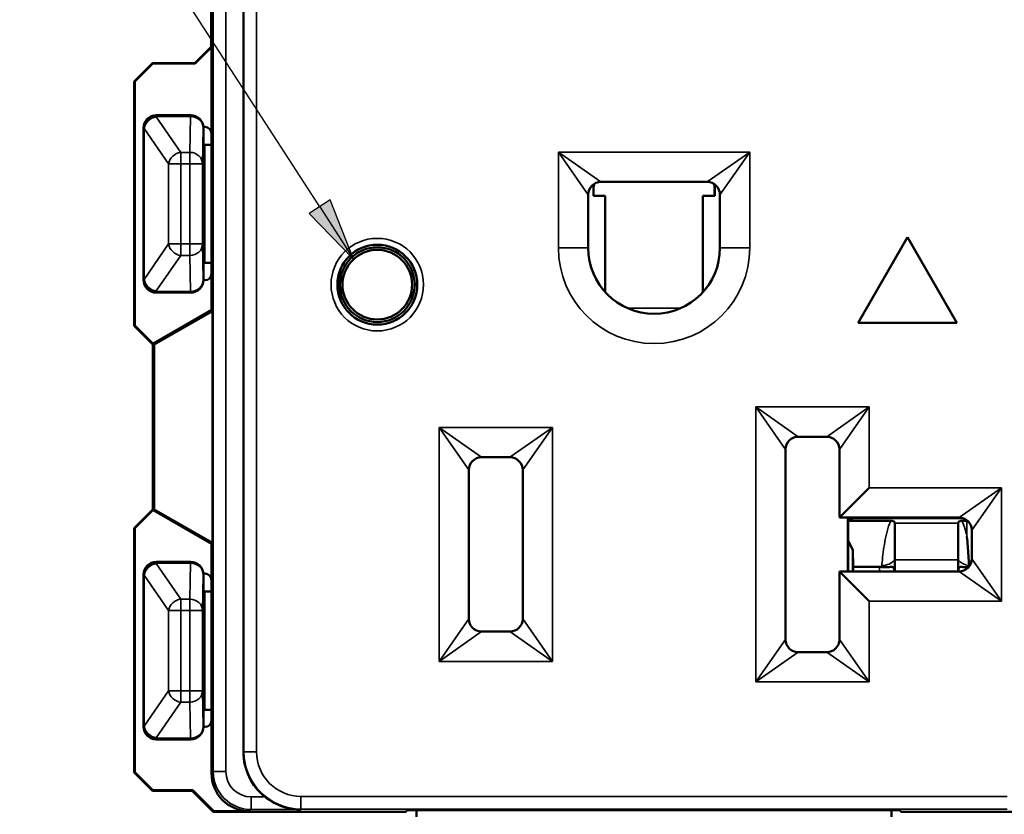
# Model space of a CAD drawing. Units: inches. Extents: x 0 to 17, y 0 to 11.
# Drawn here: x 2.1 to 3.7, y 5.6 to 6.9 of the extents above; entities that cross this region are included whole.
import ezdxf

# ---------------------------------------------------------------- set-up
doc = ezdxf.new("R2010")
doc.units = ezdxf.units.IN
doc.header["$MEASUREMENT"] = 0
for name, color, linetype, lineweight in [('Symbol (ANSI)', 7, 'Continuous', 25), ('Visible (ANSI)', 7, 'Continuous', 50), ('Visible Narrow (ANSI)', 7, 'Continuous', 35)]:
    doc.layers.add(name, color=color, linetype=linetype, lineweight=lineweight)
doc.layers.add('Viewport2ForCustomObjects_0', color=7, linetype='Continuous')

# ---------------------------------------------------------------- blocks, each defined once
blk = doc.blocks.new('CustomObjectsInViewport2_0')
at = {"layer": 'Visible (ANSI)'}
for p, q in [((-10001.7249, -10001.1309), (-10001.7249, -10003.5659)), ((-10001.7761, -10002.247), (-10001.7761, -10002.4533)), ((-10001.7761, -10002.4533), (-10001.8015, -10002.4787)), ((-10001.8011, -10002.4794), (-10001.7754, -10002.4536)), ((-10001.7761, -10002.4533), (-10001.7754, -10002.4536)), ((-10001.7754, -10002.4536), (-10001.7754, -10002.5894)), ((-10001.8685, -10002.4787), (-10001.8974, -10002.5076)), ((-10001.8966, -10002.5079), (-10001.8681, -10002.4794)), ((-10001.8685, -10002.4787), (-10001.8681, -10002.4794)), ((-10001.8015, -10002.4787), (-10001.8685, -10002.4787)), ((-10001.8681, -10002.4794), (-10001.8011, -10002.4794)), ((-10001.8015, -10002.4787), (-10001.8011, -10002.4794)), ((-10001.8974, -10002.5076), (-10001.8966, -10002.5079)), ((-10001.8974, -10002.5076), (-10001.8974, -10002.8932)), ((-10001.8966, -10002.8929), (-10001.8966, -10002.5079)), ((-10001.8082, -10002.561), (-10001.8626, -10002.561)), ((-10001.8826, -10002.581), (-10001.8826, -10002.821)), ((-10001.7854, -10002.5794), (-10001.7882, -10002.5794)), ((-10001.7882, -10002.602), (-10001.7882, -10002.581)), ((-10001.7754, -10002.5894), (-10001.7754, -10002.8114)), ((-10001.7866, -10002.6078), (-10001.7881, -10002.607)), ((-10001.7754, -10002.6078), (-10001.7866, -10002.6078)), ((-10001.7866, -10002.6078), (-10001.7866, -10002.7942)), ((-10001.1606, -10002.6664), (-10000.9926, -10002.6664)), ((-10001.1725, -10002.6703), (-10001.1725, -10002.6884)), ((-10000.9806, -10002.6884), (-10000.9806, -10002.6704)), ((-10001.1806, -10002.7704), (-10001.1806, -10002.6864)), ((-10001.1537, -10002.6884), (-10001.1725, -10002.6884)), ((-10001.1537, -10002.8402), (-10001.1537, -10002.6884)), ((-10000.9996, -10002.6884), (-10000.9806, -10002.6884)), ((-10000.9996, -10002.8402), (-10000.9996, -10002.6884)), ((-10000.9726, -10002.6864), (-10000.9726, -10002.7704)), ((-10000.7546, -10002.8884), (-10000.6766, -10002.7533)), ((-10000.6766, -10002.7533), (-10000.5986, -10002.8884)), ((-10001.7882, -10002.821), (-10001.7882, -10002.8)), ((-10001.7866, -10002.7942), (-10001.7881, -10002.795)), ((-10001.7754, -10002.7942), (-10001.7866, -10002.7942)), ((-10001.5726, -10002.8063), (-10001.5726, -10002.8284)), ((-10001.7882, -10002.8214), (-10001.7854, -10002.8214)), ((-10001.7754, -10002.8114), (-10001.7754, -10002.8683)), ((-10001.5726, -10002.8284), (-10001.5726, -10002.8505)), ((-10001.8626, -10002.841), (-10001.8082, -10002.841)), ((-10001.8674, -10002.9214), (-10001.7754, -10002.8683)), ((-10001.7736, -10002.8701), (-10001.866, -10002.9228)), ((-10001.7736, -10002.87), (-10001.7754, -10002.8683)), ((-10001.7736, -10002.8701), (-10001.7736, -10002.87)), ((-10001.7736, -10002.87), (-10001.7736, -10003.2358)), ((-10001.7736, -10003.2357), (-10001.7736, -10002.8701)), ((-10001.8974, -10002.8932), (-10001.8966, -10002.8929)), ((-10001.8974, -10002.8932), (-10001.8685, -10002.9221)), ((-10001.8681, -10002.9214), (-10001.8966, -10002.8929)), ((-10000.5986, -10002.8884), (-10000.7546, -10002.8884)), ((-10001.8685, -10002.9221), (-10001.8681, -10002.9214)), ((-10001.8685, -10002.9221), (-10001.8681, -10002.9221)), ((-10001.8681, -10002.9221), (-10001.8674, -10002.9214)), ((-10001.8674, -10002.9214), (-10001.8681, -10002.9214)), ((-10001.8681, -10002.9221), (-10001.8681, -10003.1837)), ((-10001.8674, -10002.9214), (-10001.866, -10002.9228)), ((-10001.8674, -10002.9214), (-10001.8674, -10002.9214)), ((-10001.866, -10002.9228), (-10001.8674, -10002.9214)), ((-10001.866, -10002.9228), (-10001.866, -10003.183)), ((-10001.866, -10002.9228), (-10001.866, -10002.9228)), ((-10000.8491, -10003.0684), (-10000.8041, -10003.0684)), ((-10000.8691, -10003.3884), (-10000.8691, -10003.0884)), ((-10000.7841, -10003.0884), (-10000.7841, -10003.1959)), ((-10001.3491, -10003.1009), (-10001.3041, -10003.1009)), ((-10001.3691, -10003.3559), (-10001.3691, -10003.1209)), ((-10001.2841, -10003.1209), (-10001.2841, -10003.3559)), ((-10000.7371, -10003.1489), (-10000.7841, -10003.1959)), ((-10001.8685, -10003.1837), (-10001.8974, -10003.2126)), ((-10001.8966, -10003.2129), (-10001.8681, -10003.1844)), ((-10001.8685, -10003.1837), (-10001.8681, -10003.1844)), ((-10001.8681, -10003.1837), (-10001.8685, -10003.1837)), ((-10001.8674, -10003.1844), (-10001.8681, -10003.1837)), ((-10001.8681, -10003.1844), (-10001.8674, -10003.1844)), ((-10001.866, -10003.183), (-10001.8674, -10003.1844)), ((-10001.866, -10003.183), (-10001.8674, -10003.1844)), ((-10001.7754, -10003.2375), (-10001.8674, -10003.1844)), ((-10001.8674, -10003.1844), (-10001.8674, -10003.1844)), ((-10001.866, -10003.183), (-10001.866, -10003.183)), ((-10001.866, -10003.183), (-10001.7736, -10003.2357)), ((-10000.7841, -10003.1959), (-10000.5951, -10003.1959)), ((-10000.7705, -10003.1959), (-10000.7705, -10003.2809)), ((-10000.7702, -10003.2809), (-10000.7702, -10003.1959)), ((-10000.7645, -10003.1959), (-10000.7645, -10003.1981)), ((-10000.7631, -10003.1969), (-10000.7631, -10003.1981)), ((-10000.7631, -10003.1969), (-10000.763, -10003.1969)), ((-10000.5889, -10003.1969), (-10000.763, -10003.1969)), ((-10001.8974, -10003.2126), (-10001.8966, -10003.2129)), ((-10001.8974, -10003.2126), (-10001.8974, -10003.5982)), ((-10001.8966, -10003.5979), (-10001.8966, -10003.2129)), ((-10000.7629, -10003.1981), (-10000.7702, -10003.1981)), ((-10000.7025, -10003.2011), (-10000.7702, -10003.2011)), ((-10000.6966, -10003.2049), (-10000.6966, -10003.2627)), ((-10000.5966, -10003.2627), (-10000.5966, -10003.2049)), ((-10000.5908, -10003.2011), (-10000.5829, -10003.2011)), ((-10000.5829, -10003.2011), (-10000.5828, -10003.2011)), ((-10000.5751, -10003.2159), (-10000.5751, -10003.2609)), ((-10001.7754, -10003.2375), (-10001.7736, -10003.2358)), ((-10001.7754, -10003.2375), (-10001.7754, -10003.2944)), ((-10001.7736, -10003.2358), (-10001.7736, -10003.2357)), ((-10000.7702, -10003.2325), (-10000.7626, -10003.247)), ((-10000.7626, -10003.247), (-10000.7626, -10003.2809)), ((-10000.7626, -10003.247), (-10000.7624, -10003.2739)), ((-10001.8082, -10003.266), (-10001.8626, -10003.266)), ((-10000.7206, -10003.2739), (-10000.7624, -10003.2739)), ((-10000.7624, -10003.2739), (-10000.7624, -10003.2809)), ((-10000.6966, -10003.2809), (-10000.6966, -10003.2627)), ((-10000.5966, -10003.2627), (-10000.5966, -10003.2809)), ((-10001.8826, -10003.286), (-10001.8826, -10003.526)), ((-10001.7854, -10003.2844), (-10001.7882, -10003.2844)), ((-10001.7882, -10003.307), (-10001.7882, -10003.286)), ((-10000.5951, -10003.2809), (-10000.7841, -10003.2809)), ((-10000.7841, -10003.2809), (-10000.7841, -10003.3884)), ((-10000.7371, -10003.3279), (-10000.7841, -10003.2809)), ((-10001.7754, -10003.2944), (-10001.7754, -10003.5164)), ((-10001.7866, -10003.3128), (-10001.7881, -10003.312)), ((-10001.7866, -10003.3128), (-10001.7754, -10003.3128)), ((-10001.7866, -10003.3128), (-10001.7866, -10003.4992)), ((-10001.3041, -10003.3759), (-10001.3491, -10003.3759)), ((-10000.8041, -10003.4084), (-10000.8491, -10003.4084)), ((-10001.7882, -10003.526), (-10001.7882, -10003.505)), ((-10001.7866, -10003.4992), (-10001.7881, -10003.5)), ((-10001.7754, -10003.4992), (-10001.7866, -10003.4992)), ((-10001.7754, -10003.5164), (-10001.7754, -10003.5994)), ((-10001.7882, -10003.5264), (-10001.7854, -10003.5264)), ((-10001.8626, -10003.546), (-10001.8082, -10003.546)), ((-10001.8974, -10003.5982), (-10001.8966, -10003.5979)), ((-10001.8974, -10003.5982), (-10001.8685, -10003.6271)), ((-10001.8681, -10003.6264), (-10001.8966, -10003.5979)), ((-10001.8685, -10003.6271), (-10001.8681, -10003.6264)), ((-10001.8685, -10003.6271), (-10001.8059, -10003.6271)), ((-10001.8049, -10003.6264), (-10001.8681, -10003.6264)), ((-10001.8049, -10003.6264), (-10001.8059, -10003.6271)), ((-10001.8059, -10003.6271), (-10001.7729, -10003.6601)), ((-10001.7719, -10003.6594), (-10001.8049, -10003.6264)), ((-10001.7729, -10003.6601), (-10001.7719, -10003.6594)), ((-10001.4688, -10003.6601), (-10001.7729, -10003.6601)), ((-10001.7719, -10003.6594), (-10001.7154, -10003.6594)), ((-10001.4688, -10003.6601), (-10001.4665, -10003.6578)), ((-10001.4665, -10003.6578), (-10000.689, -10003.6578)), ((-10001.4516, -10003.6578), (-10001.4516, -10003.6684)), ((-10000.7016, -10003.6684), (-10000.7016, -10003.6578)), ((-10000.6866, -10003.6601), (-10000.689, -10003.6578)), ((-10000.3804, -10003.6601), (-10000.6866, -10003.6601))]:
    blk.add_line(p, q, dxfattribs=at)
for radius in [0.063, 0.059, 0.055]:
    blk.add_circle((-10001.5136, -10002.8284), radius, dxfattribs=at)
for centre, radius, start, end in [((-10001.8626, -10002.581), 0.02, 90.0005, 179.9995), ((-10001.8082, -10002.581), 0.02, 0.0011, 89.9989), ((-10001.7854, -10002.5894), 0.01, 0, 90), ((-10001.1606, -10002.6864), 0.02, 90, 180), ((-10000.9926, -10002.6864), 0.02, 0, 90), ((-10001.8626, -10002.821), 0.02, 180.0005, 269.9995), ((-10001.8082, -10002.821), 0.02, 270.0011, 359.9989), ((-10001.7854, -10002.8114), 0.01, 270, 0), ((-10000.8491, -10003.0884), 0.02, 90, 180), ((-10000.8041, -10003.0884), 0.02, 0, 90), ((-10001.3041, -10003.1209), 0.02, 0, 90), ((-10000.5951, -10003.2159), 0.02, 0, 90), ((-10001.8626, -10003.286), 0.02, 90.0005, 179.9995), ((-10001.8082, -10003.286), 0.02, 0.0011, 89.9989), ((-10001.7854, -10003.2944), 0.01, 360, 90), ((-10001.3491, -10003.3559), 0.02, 180, 270), ((-10001.3041, -10003.3559), 0.02, 270, 0), ((-10000.8491, -10003.3884), 0.02, 180, 270), ((-10000.8041, -10003.3884), 0.02, 270, 0), ((-10001.7854, -10003.5164), 0.01, 270, 0), ((-10001.8626, -10003.526), 0.02, 180.0005, 269.9995), ((-10001.8082, -10003.526), 0.02, 270.0011, 359.9989)]:
    blk.add_arc(centre, radius, start, end, dxfattribs=at)
at = {"layer": 'Visible (ANSI)', "extrusion": (0, 0, -1)}
for centre, radius, start, end in [((10001.0766, -10002.7704), 0.104, 180, 0), ((10001.3491, -10003.1209), 0.02, 0, 90), ((10000.5951, -10003.2609), 0.02, 180, 270), ((10001.6341, -10003.5659), 0.0908, 308.6829, 0)]:
    blk.add_arc(centre, radius, start, end, dxfattribs=at)
at = {"layer": 'Visible (ANSI)'}
for centre, major_axis, ratio, start_param, end_param in [((-10001.7881, -10002.602), (0, -0.005), 0.008727, 4.712389, 6.278822), ((-10001.7881, -10002.8), (0, -0.005), 0.008727, 3.145956, 4.712389), ((-10000.7206, -10003.2907), (-0.024, 0), 0.700208, 4.56871, 4.712389), ((-10001.7881, -10003.307), (0, -0.005), 0.008727, 4.712389, 6.278822), ((-10001.7881, -10003.505), (0, -0.005), 0.008727, 3.145956, 4.712389)]:
    blk.add_ellipse(centre, major_axis=major_axis, ratio=ratio, start_param=start_param, end_param=end_param, dxfattribs=at)
at = {"layer": 'Visible (ANSI)', "extrusion": (0, 0, -1)}
for centre, major_axis, ratio, start_param, end_param in [((-10000.763, -10003.2569), (0, -0.06), 0.004363, 3.141593, 3.34426), ((-10001.7154, -10003.5994), (-0.0424, -0.0424), 0.999981, 5.497797, 7.068574)]:
    blk.add_ellipse(centre, major_axis=major_axis, ratio=ratio, start_param=start_param, end_param=end_param, dxfattribs=at)
at = {"layer": 'Visible (ANSI)'}
for points, knots in [([(-10000.7025, -10003.2011), (-10000.702, -10003.2011), (-10000.7015, -10003.2012), (-10000.7005, -10003.2013), (-10000.7, -10003.2014), (-10000.699, -10003.2016), (-10000.6986, -10003.2018), (-10000.6977, -10003.2023), (-10000.6974, -10003.2027), (-10000.697, -10003.2033), (-10000.6968, -10003.2036), (-10000.6967, -10003.2041), (-10000.6967, -10003.2043), (-10000.6967, -10003.2045), (-10000.6967, -10003.2046), (-10000.6966, -10003.2048), (-10000.6966, -10003.2049), (-10000.6966, -10003.2049)], [-0.07703313, -0.07703313, -0.07703313, -0.07703313, -0.07388751, -0.07388751, -0.07071777, -0.07071777, -0.06682031, -0.06682031, -0.06163577, -0.06163577, -0.05770722, -0.05770722, -0.05560317, -0.05560317, -0.05442097, -0.05442097, -0.05350345, -0.05350345, -0.05350345, -0.05350345]), ([(-10000.5966, -10003.2049), (-10000.5966, -10003.2049), (-10000.5966, -10003.2049), (-10000.5966, -10003.2048), (-10000.5966, -10003.2047), (-10000.5966, -10003.2045), (-10000.5966, -10003.2044), (-10000.5965, -10003.2039), (-10000.5964, -10003.2035), (-10000.596, -10003.2027), (-10000.5956, -10003.2023), (-10000.5946, -10003.2017), (-10000.5941, -10003.2015), (-10000.5929, -10003.2013), (-10000.5923, -10003.2012), (-10000.5914, -10003.2011), (-10000.5911, -10003.2011), (-10000.5908, -10003.2011)], [-0.03012574, -0.03012574, -0.03012574, -0.03012574, -0.02955319, -0.02955319, -0.02857997, -0.02857997, -0.02684737, -0.02684737, -0.0202597, -0.0202597, -0.01260616, -0.01260616, -0.00735202, -0.00735202, -0.00235045, -0.00235045, 0, 0, 0, 0]), ([(-10000.5794, -10003.2714), (-10000.5799, -10003.2612), (-10000.5805, -10003.2508), (-10000.5817, -10003.2361), (-10000.5821, -10003.2311), (-10000.5826, -10003.2261), (-10000.5827, -10003.226), (-10000.5827, -10003.2258)], [-0.1964735, -0.1964735, -0.1964735, -0.1964735, -0.0640649, -0.0640649, 0, 0, 0.0021566, 0.0021566, 0.0021566, 0.0021566]), ([(-10000.7172, -10003.2741), (-10000.7144, -10003.2744), (-10000.7117, -10003.2744), (-10000.7065, -10003.2742), (-10000.7043, -10003.2739), (-10000.7012, -10003.2738), (-10000.7001, -10003.2739), (-10000.6987, -10003.2748), (-10000.6982, -10003.2754), (-10000.6975, -10003.277), (-10000.6973, -10003.278), (-10000.6971, -10003.2797), (-10000.697, -10003.2803), (-10000.6969, -10003.2809)], [0, 0, 0, 0, 0.02157923, 0.02157923, 0.04539098, 0.04539098, 0.06451796, 0.06451796, 0.07856864, 0.07856864, 0.09189924, 0.09189924, 0.09972391, 0.09972391, 0.09972391, 0.09972391]), ([(-10000.5964, -10003.2809), (-10000.5962, -10003.2795), (-10000.5961, -10003.2782), (-10000.5955, -10003.2761), (-10000.5951, -10003.2754), (-10000.5941, -10003.2744), (-10000.5935, -10003.2741), (-10000.5917, -10003.2738), (-10000.5904, -10003.2739), (-10000.5872, -10003.2741), (-10000.5852, -10003.2743), (-10000.582, -10003.2744), (-10000.5812, -10003.2744), (-10000.5803, -10003.2744)], [0.05406822, 0.05406822, 0.05406822, 0.05406822, 0.07113018, 0.07113018, 0.08622654, 0.08622654, 0.10070659, 0.10070659, 0.12080645, 0.12080645, 0.14224023, 0.14224023, 0.14964181, 0.14964181, 0.14964181, 0.14964181]), ([(-10001.6909, -10003.6368), (-10001.6827, -10003.6433), (-10001.6734, -10003.6484), (-10001.6539, -10003.6552), (-10001.6436, -10003.6567), (-10001.6341, -10003.6568)], [0.3405697, 0.3405697, 0.3405697, 0.3405697, 0.4201339, 0.4201339, 0.4999745, 0.4999745, 0.4999745, 0.4999745])]:
    blk.add_open_spline(points, degree=3, knots=knots, dxfattribs=at)
for points in [[(-10000.5828, -10003.2011), (-10000.5825, -10003.2011), (-10000.5821, -10003.2011), (-10000.5817, -10003.2011)], [(-10000.5794, -10003.2732), (-10000.5794, -10003.2726), (-10000.5794, -10003.272), (-10000.5794, -10003.2714)]]:
    blk.add_open_spline(points, degree=3, dxfattribs=at)
at = {"layer": 'Visible Narrow (ANSI)'}
for p, q in [((-10001.7242, -10001.1309), (-10001.7242, -10003.5659)), ((-10001.7042, -10003.5659), (-10001.7042, -10001.1309)), ((-10001.7727, -10001.8125), (-10001.7727, -10003.5968)), ((-10001.7527, -10003.5968), (-10001.7527, -10001.8323)), ((-10001.8625, -10002.5611), (-10001.8626, -10002.561)), ((-10001.8085, -10002.5611), (-10001.8625, -10002.5611)), ((-10001.8625, -10002.563), (-10001.8625, -10002.5611)), ((-10001.8625, -10002.563), (-10001.8085, -10002.563)), ((-10001.8625, -10002.5636), (-10001.8625, -10002.563)), ((-10001.824, -10002.6196), (-10001.8625, -10002.5636)), ((-10001.8085, -10002.563), (-10001.8095, -10002.6196)), ((-10001.8082, -10002.561), (-10001.8085, -10002.5611)), ((-10001.8085, -10002.563), (-10001.8085, -10002.5611)), ((-10001.8826, -10002.581), (-10001.8825, -10002.5811)), ((-10001.8825, -10002.5811), (-10001.8825, -10002.5818)), ((-10001.8825, -10002.5818), (-10001.8825, -10002.8202)), ((-10001.8825, -10002.5818), (-10001.8816, -10002.5818)), ((-10001.8816, -10002.5818), (-10001.8431, -10002.6378)), ((-10001.8816, -10002.8202), (-10001.8816, -10002.5818)), ((-10001.7895, -10002.6378), (-10001.7885, -10002.5811)), ((-10001.7885, -10002.5811), (-10001.7882, -10002.581)), ((-10001.8095, -10002.6196), (-10001.824, -10002.6196)), ((-10001.824, -10002.6196), (-10001.824, -10002.6378)), ((-10001.8095, -10002.6378), (-10001.8095, -10002.6196)), ((-10001.1806, -10002.6864), (-10001.2276, -10002.6194)), ((-10001.2276, -10002.6194), (-10001.1606, -10002.6664)), ((-10000.9256, -10002.6194), (-10001.2276, -10002.6194)), ((-10001.2276, -10002.6194), (-10001.2276, -10002.7704)), ((-10000.9926, -10002.6664), (-10000.9256, -10002.6194)), ((-10000.9256, -10002.6194), (-10000.9726, -10002.6864)), ((-10000.9256, -10002.7704), (-10000.9256, -10002.6194)), ((-10001.8431, -10002.6378), (-10001.8431, -10002.7642)), ((-10001.824, -10002.6378), (-10001.8431, -10002.6378)), ((-10001.824, -10002.6378), (-10001.8095, -10002.6378)), ((-10001.824, -10002.7642), (-10001.824, -10002.6378)), ((-10001.7895, -10002.6378), (-10001.8095, -10002.6378)), ((-10001.8095, -10002.6378), (-10001.8095, -10002.7642)), ((-10001.7895, -10002.7642), (-10001.7895, -10002.6378)), ((-10001.1725, -10002.6772), (-10001.1718, -10002.6772)), ((-10001.1718, -10002.6884), (-10001.1718, -10002.6772)), ((-10000.9806, -10002.6772), (-10000.9815, -10002.6772)), ((-10000.9815, -10002.6772), (-10000.9815, -10002.6884)), ((-10001.1806, -10002.6849), (-10001.1806, -10002.7737)), ((-10000.9727, -10002.6849), (-10000.9727, -10002.7737)), ((-10001.8431, -10002.7642), (-10001.8816, -10002.8202)), ((-10001.8431, -10002.7642), (-10001.824, -10002.7642)), ((-10001.8095, -10002.7642), (-10001.824, -10002.7642)), ((-10001.824, -10002.7642), (-10001.824, -10002.7824)), ((-10001.8095, -10002.7642), (-10001.7895, -10002.7642)), ((-10001.8095, -10002.7824), (-10001.8095, -10002.7642)), ((-10001.7885, -10002.8209), (-10001.7895, -10002.7642)), ((-10001.2276, -10002.7704), (-10001.1806, -10002.7704)), ((-10000.9256, -10002.7704), (-10000.9726, -10002.7704)), ((-10001.8625, -10002.8384), (-10001.824, -10002.7824)), ((-10001.824, -10002.7824), (-10001.8095, -10002.7824)), ((-10001.8095, -10002.7824), (-10001.8085, -10002.839)), ((-10001.8825, -10002.8209), (-10001.8826, -10002.821)), ((-10001.8825, -10002.8202), (-10001.8825, -10002.8209)), ((-10001.8816, -10002.8202), (-10001.8825, -10002.8202)), ((-10001.7882, -10002.821), (-10001.7885, -10002.8209)), ((-10001.8625, -10002.839), (-10001.8625, -10002.8384)), ((-10001.8085, -10002.839), (-10001.8625, -10002.839)), ((-10001.8625, -10002.8409), (-10001.8625, -10002.839)), ((-10001.8085, -10002.839), (-10001.8085, -10002.8409)), ((-10001.8626, -10002.841), (-10001.8625, -10002.8409)), ((-10001.8625, -10002.8409), (-10001.8085, -10002.8409)), ((-10001.8085, -10002.8409), (-10001.8082, -10002.841)), ((-10001.0347, -10002.8656), (-10001.1186, -10002.8656)), ((-10000.9161, -10003.0214), (-10000.8491, -10003.0684)), ((-10000.8691, -10003.0884), (-10000.9161, -10003.0214)), ((-10000.7371, -10003.0214), (-10000.9161, -10003.0214)), ((-10000.9161, -10003.0214), (-10000.9161, -10003.4554)), ((-10000.8041, -10003.0684), (-10000.7371, -10003.0214)), ((-10000.7371, -10003.0214), (-10000.7841, -10003.0884)), ((-10000.7371, -10003.1489), (-10000.7371, -10003.0214)), ((-10001.4161, -10003.0539), (-10001.3491, -10003.1009)), ((-10001.3691, -10003.1209), (-10001.4161, -10003.0539)), ((-10001.4161, -10003.0539), (-10001.4161, -10003.4229)), ((-10001.2371, -10003.0539), (-10001.4161, -10003.0539)), ((-10001.3041, -10003.1009), (-10001.2371, -10003.0539)), ((-10001.2371, -10003.0539), (-10001.2841, -10003.1209)), ((-10001.2371, -10003.4229), (-10001.2371, -10003.0539)), ((-10000.5281, -10003.1489), (-10000.7371, -10003.1489)), ((-10000.5951, -10003.1959), (-10000.5281, -10003.1489)), ((-10000.5281, -10003.1489), (-10000.5751, -10003.2159)), ((-10000.5281, -10003.3279), (-10000.5281, -10003.1489)), ((-10000.7702, -10003.1959), (-10000.7702, -10003.2809)), ((-10000.7644, -10003.1981), (-10000.7644, -10003.1959)), ((-10000.6966, -10003.2049), (-10000.5966, -10003.2049)), ((-10000.5828, -10003.2011), (-10000.5827, -10003.2258)), ((-10001.8625, -10003.2661), (-10001.8626, -10003.266)), ((-10001.8085, -10003.2661), (-10001.8625, -10003.2661)), ((-10001.8625, -10003.268), (-10001.8625, -10003.2661)), ((-10001.8625, -10003.268), (-10001.8085, -10003.268)), ((-10001.8625, -10003.2686), (-10001.8625, -10003.268)), ((-10001.824, -10003.3246), (-10001.8625, -10003.2686)), ((-10001.8085, -10003.268), (-10001.8095, -10003.3246)), ((-10001.8082, -10003.266), (-10001.8085, -10003.2661)), ((-10001.8085, -10003.268), (-10001.8085, -10003.2661)), ((-10000.7206, -10003.2739), (-10000.7206, -10003.2809)), ((-10000.5966, -10003.2627), (-10000.6966, -10003.2627)), ((-10000.5751, -10003.2609), (-10000.5281, -10003.3279)), ((-10001.8826, -10003.286), (-10001.8825, -10003.2861)), ((-10001.8825, -10003.2861), (-10001.8825, -10003.2868)), ((-10001.8825, -10003.2868), (-10001.8825, -10003.5252)), ((-10001.8825, -10003.2868), (-10001.8816, -10003.2868)), ((-10001.8816, -10003.2868), (-10001.8431, -10003.3428)), ((-10001.8816, -10003.5252), (-10001.8816, -10003.2868)), ((-10001.7895, -10003.3428), (-10001.7885, -10003.2861)), ((-10001.7885, -10003.2861), (-10001.7882, -10003.286)), ((-10000.5281, -10003.3279), (-10000.5951, -10003.2809)), ((-10001.8095, -10003.3246), (-10001.824, -10003.3246)), ((-10001.824, -10003.3246), (-10001.824, -10003.3428)), ((-10001.8095, -10003.3428), (-10001.8095, -10003.3246)), ((-10000.7371, -10003.4554), (-10000.7371, -10003.3279)), ((-10000.7371, -10003.3279), (-10000.5281, -10003.3279)), ((-10001.8431, -10003.3428), (-10001.8431, -10003.4692)), ((-10001.824, -10003.3428), (-10001.8431, -10003.3428)), ((-10001.824, -10003.3428), (-10001.8095, -10003.3428)), ((-10001.824, -10003.4692), (-10001.824, -10003.3428)), ((-10001.7895, -10003.3428), (-10001.8095, -10003.3428)), ((-10001.8095, -10003.3428), (-10001.8095, -10003.4692)), ((-10001.7895, -10003.4692), (-10001.7895, -10003.3428)), ((-10001.4161, -10003.4229), (-10001.3691, -10003.3559)), ((-10001.2841, -10003.3559), (-10001.2371, -10003.4229)), ((-10001.3491, -10003.3759), (-10001.4161, -10003.4229)), ((-10001.2371, -10003.4229), (-10001.3041, -10003.3759)), ((-10000.9161, -10003.4554), (-10000.8691, -10003.3884)), ((-10000.7841, -10003.3884), (-10000.7371, -10003.4554)), ((-10000.8491, -10003.4084), (-10000.9161, -10003.4554)), ((-10000.7371, -10003.4554), (-10000.8041, -10003.4084)), ((-10001.4161, -10003.4229), (-10001.2371, -10003.4229)), ((-10000.9161, -10003.4554), (-10000.7371, -10003.4554)), ((-10001.8431, -10003.4692), (-10001.8816, -10003.5252)), ((-10001.8431, -10003.4692), (-10001.824, -10003.4692)), ((-10001.8095, -10003.4692), (-10001.824, -10003.4692)), ((-10001.824, -10003.4692), (-10001.824, -10003.4874)), ((-10001.8095, -10003.4692), (-10001.7895, -10003.4692)), ((-10001.8095, -10003.4874), (-10001.8095, -10003.4692)), ((-10001.7885, -10003.5259), (-10001.7895, -10003.4692)), ((-10001.8625, -10003.5434), (-10001.824, -10003.4874)), ((-10001.824, -10003.4874), (-10001.8095, -10003.4874)), ((-10001.8095, -10003.4874), (-10001.8085, -10003.544)), ((-10001.8825, -10003.5259), (-10001.8826, -10003.526)), ((-10001.8825, -10003.5252), (-10001.8825, -10003.5259)), ((-10001.8816, -10003.5252), (-10001.8825, -10003.5252)), ((-10001.7882, -10003.526), (-10001.7885, -10003.5259)), ((-10001.8626, -10003.546), (-10001.8625, -10003.5459)), ((-10001.8625, -10003.544), (-10001.8625, -10003.5434)), ((-10001.8085, -10003.544), (-10001.8625, -10003.544)), ((-10001.8625, -10003.5459), (-10001.8625, -10003.544)), ((-10001.8625, -10003.5459), (-10001.8085, -10003.5459)), ((-10001.8085, -10003.544), (-10001.8085, -10003.5459)), ((-10001.8085, -10003.5459), (-10001.8082, -10003.546)), ((-10001.7242, -10003.5659), (-10001.7249, -10003.5659)), ((-10001.7042, -10003.5659), (-10001.7242, -10003.5659)), ((-10001.7727, -10003.5968), (-10001.7754, -10003.5994)), ((-10001.7527, -10003.5968), (-10001.7727, -10003.5968)), ((-10001.7127, -10003.6368), (-10001.7127, -10003.6568)), ((-10001.6909, -10003.6368), (-10001.7127, -10003.6368)), ((-10000.5191, -10003.6359), (-10001.6341, -10003.6359)), ((-10001.6341, -10003.6359), (-10001.6341, -10003.6559)), ((-10001.7154, -10003.6594), (-10001.7127, -10003.6568)), ((-10001.7127, -10003.6568), (-10001.6341, -10003.6568)), ((-10001.6341, -10003.6568), (-10001.6341, -10003.6559)), ((-10001.6341, -10003.6559), (-10000.5191, -10003.6559)), ((-10000.689, -10003.6578), (-10001.4665, -10003.6578))]:
    blk.add_line(p, q, dxfattribs=at)
blk.add_circle((-10001.5136, -10002.8284), 0.073, dxfattribs=at)
for centre, radius, start, end in [((-10001.8625, -10002.5811), 0.02, 90, 179.9989), ((-10001.8085, -10002.5811), 0.02, 0, 89.9978), ((-10001.0766, -10002.7704), 0.151, 180, 0), ((-10001.8625, -10002.8209), 0.02, 180, 269.9989), ((-10001.8085, -10002.8209), 0.02, 270, 359.9978), ((-10001.8625, -10003.2861), 0.02, 90, 179.9989), ((-10001.8085, -10003.2861), 0.02, 0, 89.9978), ((-10001.8625, -10003.5259), 0.02, 180, 269.9989), ((-10001.8085, -10003.5259), 0.02, 270, 359.9978), ((-10001.6341, -10003.5659), 0.09, 180, 270), ((-10001.7127, -10003.5968), 0.06, 180.0005, 269.9995)]:
    blk.add_arc(centre, radius, start, end, dxfattribs=at)
at = {"layer": 'Visible Narrow (ANSI)', "extrusion": (0, 0, -1)}
for centre, radius, start, end in [((10001.6341, -10003.5659), 0.07, 270, 0), ((10001.7127, -10003.5968), 0.04, 270.0005, 359.9995)]:
    blk.add_arc(centre, radius, start, end, dxfattribs=at)
for centre, major_axis, ratio, start_param, end_param in [((-10001.8625, -10002.5811), (-0.02, -0.0002), 0.908334, 0.010433, 1.579404), ((-10001.8625, -10002.5818), (-0.02, -0.0002), 0.908334, 0.010433, 1.579404), ((-10001.8625, -10002.5818), (0.0165, 0.0113), 0.872972, 3.80869, 5.252932), ((-10001.8085, -10002.5811), (0.02, -0.0004), 0.908313, 4.695175, 6.262321), ((-10001.1508, -10002.6772), (-0.0149, 0.0149), 0.999695, 5.497939, 5.913931), ((-10001.0025, -10002.6772), (0.0149, 0.0149), 0.999695, 0.369254, 0.785246), ((-10001.8625, -10002.8202), (-0.0165, 0.0113), 0.872972, 4.171846, 5.616088), ((-10001.8085, -10002.8209), (0.02, 0.0004), 0.908313, 0.020864, 1.58801), ((-10000.583, -10003.2569), (0, -0.06), 0.005818, 3.470004, 3.518867), ((-10001.8625, -10003.2861), (-0.02, -0.0002), 0.908334, 0.010433, 1.579404), ((-10001.8625, -10003.2868), (-0.02, -0.0002), 0.908334, 0.010433, 1.579404), ((-10001.8625, -10003.2868), (0.0165, 0.0113), 0.872972, 3.80869, 5.252932), ((-10001.8085, -10003.2861), (0.02, -0.0004), 0.908313, 4.695175, 6.262321), ((-10001.8625, -10003.5252), (-0.0165, 0.0113), 0.872972, 4.171846, 5.616088), ((-10001.8085, -10003.5259), (0.02, 0.0004), 0.908313, 0.020864, 1.58801)]:
    blk.add_ellipse(centre, major_axis=major_axis, ratio=ratio, start_param=start_param, end_param=end_param, dxfattribs=at)
at = {"layer": 'Visible Narrow (ANSI)'}
for centre, major_axis, ratio, start_param, end_param in [((-10001.824, -10002.6378), (-0.0165, -0.0113), 0.872972, 4.171846, 5.616088), ((-10001.8095, -10002.6378), (0.02, -0.0004), 0.908313, 0.020864, 1.58801), ((-10001.824, -10002.7642), (0.0165, -0.0113), 0.872972, 3.80869, 5.252932), ((-10001.8095, -10002.7642), (0.02, 0.0004), 0.908313, 4.695175, 6.262321), ((-10001.8625, -10002.8202), (-0.02, 0.0002), 0.908334, 0.010433, 1.579404), ((-10001.8625, -10002.8209), (-0.02, 0.0002), 0.908334, 0.010433, 1.579404), ((-10000.7171, -10003.2518), (0.0239, -0.0022), 0.817977, 4.788701, 5.810343), ((-10000.5762, -10003.2518), (0.0239, 0.0022), 0.817977, 3.614435, 4.500681), ((-10001.824, -10003.3428), (-0.0165, -0.0113), 0.872972, 4.171846, 5.616088), ((-10001.8095, -10003.3428), (0.02, -0.0004), 0.908313, 0.020864, 1.58801), ((-10001.824, -10003.4692), (0.0165, -0.0113), 0.872972, 3.80869, 5.252932), ((-10001.8095, -10003.4692), (0.02, 0.0004), 0.908313, 4.695175, 6.262321), ((-10001.8625, -10003.5252), (-0.02, 0.0002), 0.908334, 0.010433, 1.579404), ((-10001.8625, -10003.5259), (-0.02, 0.0002), 0.908334, 0.010433, 1.579404)]:
    blk.add_ellipse(centre, major_axis=major_axis, ratio=ratio, start_param=start_param, end_param=end_param, dxfattribs=at)
for points, knots in [([(-10000.7025, -10003.2011), (-10000.7026, -10003.2013), (-10000.7027, -10003.2015), (-10000.7058, -10003.2069), (-10000.7073, -10003.2124), (-10000.7102, -10003.2234), (-10000.7113, -10003.229), (-10000.7123, -10003.2345), (-10000.7142, -10003.2452), (-10000.7155, -10003.2559), (-10000.7168, -10003.2682), (-10000.7169, -10003.2698), (-10000.7171, -10003.2715)], [0.5301548, 0.5301548, 0.5301548, 0.5301548, 0.532462, 0.532462, 0.6062645, 0.6062645, 0.680072, 0.680072, 0.680072, 0.8223602, 0.8223602, 0.8443024, 0.8443024, 0.8443024, 0.8443024]), ([(-10000.5827, -10003.2258), (-10000.5832, -10003.2235), (-10000.5837, -10003.2211), (-10000.5856, -10003.2136), (-10000.5871, -10003.2084), (-10000.5899, -10003.2026), (-10000.5903, -10003.2019), (-10000.5908, -10003.2011)], [0.3645642, 0.3645642, 0.3645642, 0.3645642, 0.39576, 0.39576, 0.4656755, 0.4656755, 0.475773, 0.475773, 0.475773, 0.475773])]:
    blk.add_open_spline(points, degree=3, knots=knots, dxfattribs=at)
blk.add_open_spline([(-10000.7171, -10003.2715), (-10000.7172, -10003.2724), (-10000.7172, -10003.2732), (-10000.7172, -10003.2741)], degree=3, dxfattribs=at)

msp = doc.modelspace()

# ---------------------------------------------------------------- linework, layer by layer
at = {"layer": 'Symbol (ANSI)'}
for p, q in [((2.6139, 6.5594), (2.1403, 7.2919)), ((2.6304, 6.5701), (2.5973, 6.5487)), ((2.6673, 6.4767), (2.6304, 6.5701)), ((2.5973, 6.5487), (2.6673, 6.4767)), ((2.6139, 6.5594), (2.6673, 6.4767))]:
    msp.add_line(p, q, dxfattribs=at)
for points in [[(2.6304, 6.5701), (2.5973, 6.5487), (2.6389, 6.5487)], [(2.5973, 6.5487), (2.6389, 6.5487), (2.6673, 6.4767)]]:
    msp.add_solid(points, dxfattribs=at)

# ---------------------------------------------------------------- block references
at = {"layer": 'Viewport2ForCustomObjects_0'}
msp.add_blockref('CustomObjectsInViewport2_0', (10004.2185, 10009.2649), dxfattribs=at)

doc.saveas('drawing.dxf')
